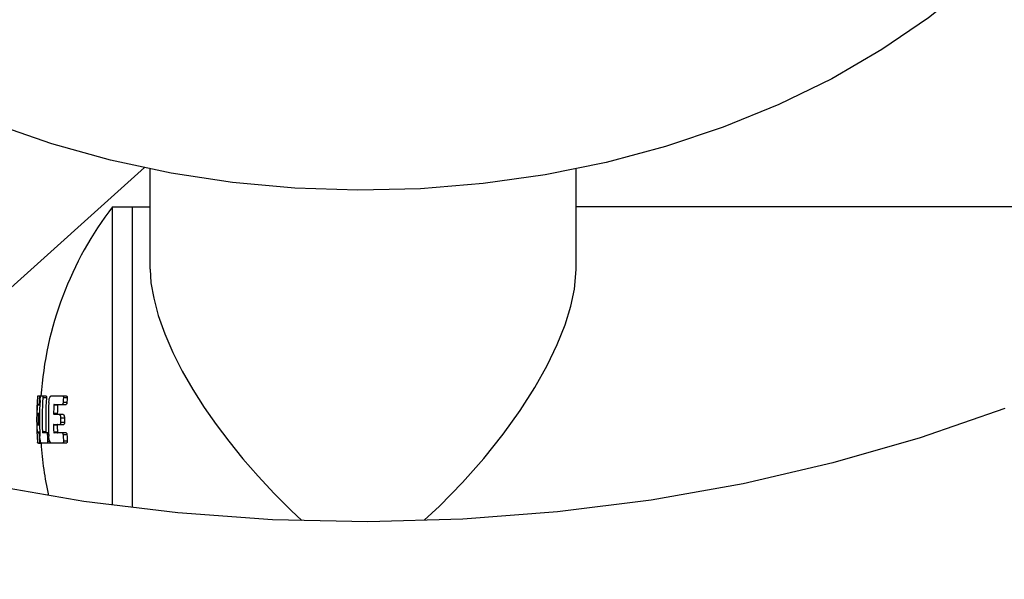
# Model space of a CAD drawing. Units: millimetres. Extents: x 284492 to 292030, y 8030 to 13051.
# Drawn here: x 288046 to 288185, y 10437 to 10516 of the extents above; entities that cross this region are included whole.
import ezdxf

# ---------------------------------------------------------------- set-up
doc = ezdxf.new("R2010")
doc.units = ezdxf.units.MM
doc.layers.add('DEFAULT', color=7, linetype='Continuous')
doc.layers.add('DiKom', color=7, linetype='Continuous')
doc.dimstyles.new('Qitele', dxfattribs={"dimscale": 85, "dimtxt": 4, "dimasz": 5, "dimexe": 4, "dimexo": 0, "dimgap": 3, "dimtad": 1, "dimdec": 0, "dimrnd": 10, "dimzin": 1, "dimtxsty": 'Standard', "dimblk": 'OBLIQUE', "dimcen": 5, "dimdle": 4, "dimclrd": 256, "dimclre": 256, "dimclrt": 256, "dimadec": 0, "dimazin": 0, "dimtfac": 1, "dimtdec": 0, "dimtmove": 0, "dimatfit": 3, "dimldrblk": 'OBLIQUE', "dimfxl": 6, "dimfxlon": 1, "dimlwd": 40, "dimlwe": 30, "dimarcsym": 0})

# ---------------------------------------------------------------- blocks, each defined once
blk = doc.blocks.new('FS-24406')
at = {"layer": 'DiKom', "color": 7, "linetype": 'Continuous'}
for p, q in [((288020.21, 10455.88), (288063.82, 10495.17)), ((288064.64, 10480.83), (288064.64, 10495)), ((288124.64, 10480.79), (288124.64, 10495)), ((288059.34, 10447.6), (288059.34, 10489.63)), ((288059.34, 10489.63), (288064.64, 10489.63)), ((288062.14, 10447.26), (288062.14, 10489.63)), ((288236.48, 10489.63), (288124.64, 10489.63)), ((288048.75, 10462.92), (288048.75, 10462.93)), ((288049.01, 10462.93), (288048.75, 10462.93)), ((288049.1, 10462.03), (288048.98, 10462.03)), ((288049.98, 10462.93), (288049.01, 10462.93)), ((288049.15, 10462.68), (288049.02, 10462.68)), ((288050.01, 10462.68), (288049.5, 10462.68)), ((288052.86, 10462.93), (288050.65, 10462.93)), ((288052.91, 10462.03), (288052.37, 10462.03)), ((288052.95, 10462.68), (288052.41, 10462.68)), ((288049.08, 10461.65), (288048.72, 10461.65)), ((288049.09, 10461.78), (288048.73, 10461.78)), ((288051.59, 10461.65), (288051.06, 10461.65)), ((288051.11, 10461.78), (288052.79, 10461.78)), ((288049.05, 10460.48), (288048.68, 10460.48)), ((288048.81, 10460.36), (288048.68, 10460.36)), ((288049.05, 10460.36), (288048.81, 10460.36)), ((288049.04, 10459.81), (288048.85, 10459.81)), ((288049.04, 10459.22), (288048.85, 10459.22)), ((288051.55, 10460.48), (288051.03, 10460.48)), ((288051.56, 10460.36), (288051.07, 10460.36)), ((288052.36, 10460.36), (288051.56, 10460.36)), ((288052.55, 10459.81), (288052.02, 10459.81)), ((288052.55, 10459.22), (288052.02, 10459.22)), ((288049.05, 10458.96), (288048.68, 10458.96)), ((288049.05, 10458.84), (288048.68, 10458.84)), ((288049.07, 10457.88), (288048.7, 10457.88)), ((288049.08, 10457.75), (288048.71, 10457.75)), ((288049.95, 10457.91), (288049.44, 10457.91)), ((288050.33, 10457.78), (288049.47, 10457.78)), ((288051.54, 10458.84), (288051.02, 10458.84)), ((288051.57, 10457.88), (288051.04, 10457.88)), ((288051.05, 10458.96), (288052.46, 10458.96)), ((288052.79, 10457.75), (288051.09, 10457.75)), ((288048.75, 10456.36), (288048.75, 10456.38)), ((288049.09, 10457.5), (288048.97, 10457.5)), ((288049.17, 10456.61), (288049.02, 10456.61)), ((288050.34, 10457.53), (288050.13, 10457.53)), ((288050.49, 10456.55), (288050.19, 10456.55)), ((288052.91, 10457.5), (288052.37, 10457.5)), ((288052.96, 10456.61), (288052.42, 10456.61)), ((288048.75, 10456.36), (288048.83, 10456.36)), ((288048.83, 10456.36), (288049.23, 10456.36)), ((288049.26, 10456.27), (288048.9, 10456.27)), ((288049.27, 10456.3), (288049.24, 10456.33)), ((288050.66, 10456.3), (288049.27, 10456.3)), ((288050.64, 10456.36), (288052.87, 10456.36)), ((288050.67, 10456.3), (288050.66, 10456.3))]:
    blk.add_line(p, q, dxfattribs=at)
for points in [[(288185.85, 10526.28), (288180.36, 10521.1), (288174.32, 10516.26), (288167.73, 10511.76), (288160.67, 10507.66), (288153.21, 10504.01), (288145.38, 10500.82), (288137.25, 10498.09), (288128.87, 10495.86), (288120.28, 10494.12), (288111.55, 10492.89), (288102.73, 10492.17), (288093.88, 10491.96), (288085.04, 10492.25), (288076.25, 10493.06), (288067.57, 10494.37), (288059.06, 10496.18), (288050.77, 10498.48), (288042.75, 10501.25)], [(288185.06, 10461.19), (288173.14, 10457.06), (288160.83, 10453.52), (288148.17, 10450.59), (288135.22, 10448.28), (288122.04, 10446.61), (288108.71, 10445.59), (288095.3, 10445.22), (288081.88, 10445.52), (288068.52, 10446.48), (288055.31, 10448.09), (288042.3, 10450.35), (288029.57, 10453.24), (288017.17, 10456.74), (288005.16, 10460.84), (287999.85, 10462.89)], [(288064.64, 10480.84), (288064.75, 10478.92), (288065.13, 10476.72), (288065.78, 10474.28), (288066.69, 10471.7), (288067.83, 10469.08), (288069.16, 10466.46), (288070.64, 10463.87), (288072.25, 10461.34), (288073.91, 10458.95), (288075.7, 10456.58), (288077.68, 10454.12), (288079.83, 10451.66), (288082.11, 10449.22), (288084.52, 10446.82), (288086.02, 10445.43)], [(288103.26, 10445.44), (288105.41, 10447.44), (288108.65, 10450.77), (288111.64, 10454.17), (288114.35, 10457.57), (288116.75, 10460.92), (288118.82, 10464.16), (288120.56, 10467.26), (288121.97, 10470.2), (288123.09, 10473), (288123.9, 10475.62), (288124.41, 10478.02), (288124.63, 10480.22), (288124.65, 10480.84)], [(288048.98, 10462.03), (288048.98, 10461.98), (288048.98, 10461.94), (288048.97, 10461.89), (288048.97, 10461.85), (288048.96, 10461.82), (288048.96, 10461.8), (288048.95, 10461.79), (288048.95, 10461.78)], [(288049.01, 10462.93), (288049.01, 10462.93), (288049.02, 10462.91), (288049.02, 10462.89), (288049.02, 10462.86), (288049.02, 10462.82), (288049.02, 10462.77), (288049.02, 10462.73), (288049.02, 10462.68)], [(288049.12, 10462.34), (288049.12, 10462.4), (288049.12, 10462.45), (288049.13, 10462.51), (288049.13, 10462.56), (288049.14, 10462.62), (288049.15, 10462.67), (288049.15, 10462.71), (288049.16, 10462.76), (288049.17, 10462.79), (288049.18, 10462.83), (288049.19, 10462.86), (288049.2, 10462.88), (288049.2, 10462.9), (288049.21, 10462.92), (288049.22, 10462.93), (288049.23, 10462.93)], [(288049.48, 10462.93), (288049.48, 10462.93), (288049.49, 10462.91), (288049.5, 10462.89), (288049.5, 10462.86), (288049.51, 10462.82), (288049.51, 10462.77), (288049.51, 10462.73), (288049.5, 10462.68)], [(288049.98, 10462.93), (288049.99, 10462.93), (288050, 10462.91), (288050.01, 10462.89), (288050.01, 10462.86), (288050.01, 10462.82), (288050.02, 10462.77), (288050.02, 10462.73), (288050.01, 10462.68)], [(288050.35, 10462.02), (288050.36, 10462.16), (288050.38, 10462.29), (288050.4, 10462.42), (288050.42, 10462.54), (288050.45, 10462.65), (288050.49, 10462.75), (288050.52, 10462.82), (288050.56, 10462.88), (288050.6, 10462.92), (288050.65, 10462.93)], [(288052.37, 10462.03), (288052.36, 10461.99), (288052.36, 10461.94), (288052.34, 10461.9), (288052.33, 10461.86), (288052.31, 10461.82), (288052.29, 10461.8), (288052.27, 10461.79), (288052.25, 10461.78)], [(288052.32, 10462.93), (288052.34, 10462.93), (288052.36, 10462.91), (288052.38, 10462.89), (288052.39, 10462.86), (288052.4, 10462.82), (288052.41, 10462.77), (288052.41, 10462.73), (288052.41, 10462.68)], [(288052.91, 10462.03), (288052.9, 10461.99), (288052.9, 10461.94), (288052.88, 10461.9), (288052.87, 10461.86), (288052.85, 10461.82), (288052.83, 10461.8), (288052.81, 10461.79), (288052.79, 10461.78)], [(288052.86, 10462.93), (288052.88, 10462.93), (288052.9, 10462.91), (288052.92, 10462.89), (288052.93, 10462.86), (288052.94, 10462.82), (288052.95, 10462.77), (288052.95, 10462.73), (288052.95, 10462.68)], [(288048.73, 10461.78), (288048.72, 10461.78), (288048.72, 10461.76), (288048.72, 10461.74), (288048.72, 10461.72), (288048.72, 10461.69), (288048.72, 10461.65)], [(288051.11, 10461.78), (288051.1, 10461.78), (288051.09, 10461.76), (288051.08, 10461.74), (288051.07, 10461.72), (288051.06, 10461.69), (288051.06, 10461.65)], [(288051.63, 10461.78), (288051.62, 10461.78), (288051.61, 10461.76), (288051.6, 10461.74), (288051.6, 10461.72), (288051.59, 10461.69), (288051.59, 10461.65)], [(288048.68, 10460.48), (288048.68, 10460.45), (288048.68, 10460.42), (288048.68, 10460.39), (288048.68, 10460.37), (288048.68, 10460.36), (288048.68, 10460.36)], [(288048.81, 10460.36), (288048.82, 10460.35), (288048.82, 10460.35), (288048.83, 10460.33), (288048.83, 10460.31), (288048.83, 10460.29), (288048.84, 10460.26), (288048.84, 10460.23), (288048.84, 10460.2), (288048.85, 10460.16), (288048.85, 10460.11), (288048.85, 10460.07), (288048.85, 10460.02), (288048.85, 10459.97), (288048.85, 10459.92), (288048.85, 10459.86), (288048.85, 10459.81)], [(288048.85, 10459.22), (288048.85, 10459.17), (288048.85, 10459.12), (288048.85, 10459.08), (288048.85, 10459.04), (288048.85, 10459.01), (288048.84, 10458.98), (288048.84, 10458.97), (288048.83, 10458.96)], [(288051.03, 10460.48), (288051.03, 10460.45), (288051.03, 10460.42), (288051.04, 10460.4), (288051.04, 10460.37), (288051.05, 10460.36), (288051.07, 10460.36)], [(288051.55, 10460.48), (288051.55, 10460.45), (288051.56, 10460.42), (288051.56, 10460.4), (288051.57, 10460.37), (288051.58, 10460.36), (288051.59, 10460.36)], [(288051.82, 10460.36), (288051.84, 10460.35), (288051.86, 10460.35), (288051.88, 10460.33), (288051.9, 10460.31), (288051.92, 10460.29), (288051.94, 10460.26), (288051.95, 10460.23), (288051.96, 10460.19), (288051.98, 10460.16), (288051.99, 10460.11), (288052, 10460.07), (288052.01, 10460.02), (288052.01, 10459.97), (288052.01, 10459.92), (288052.02, 10459.87), (288052.02, 10459.81)], [(288052.02, 10459.22), (288052.02, 10459.17), (288052.01, 10459.12), (288052, 10459.08), (288051.99, 10459.04), (288051.98, 10459.01), (288051.96, 10458.98), (288051.94, 10458.97), (288051.92, 10458.96)], [(288052.36, 10460.36), (288052.38, 10460.35), (288052.4, 10460.35), (288052.42, 10460.33), (288052.44, 10460.31), (288052.45, 10460.29), (288052.47, 10460.26), (288052.49, 10460.23), (288052.5, 10460.2), (288052.51, 10460.16), (288052.52, 10460.11), (288052.53, 10460.07), (288052.54, 10460.02), (288052.55, 10459.97), (288052.55, 10459.92), (288052.55, 10459.87), (288052.55, 10459.81)], [(288052.55, 10459.22), (288052.55, 10459.17), (288052.55, 10459.12), (288052.54, 10459.08), (288052.53, 10459.04), (288052.51, 10459.01), (288052.5, 10458.98), (288052.48, 10458.97), (288052.46, 10458.96)], [(288048.68, 10458.96), (288048.68, 10458.96), (288048.68, 10458.95), (288048.68, 10458.93), (288048.68, 10458.9), (288048.68, 10458.87), (288048.68, 10458.84)], [(288048.7, 10457.88), (288048.71, 10457.85), (288048.71, 10457.82), (288048.71, 10457.79), (288048.71, 10457.77), (288048.71, 10457.76), (288048.71, 10457.75)], [(288048.94, 10457.75), (288048.94, 10457.75), (288048.95, 10457.73), (288048.95, 10457.71), (288048.96, 10457.68), (288048.96, 10457.64), (288048.97, 10457.6), (288048.97, 10457.55), (288048.97, 10457.5)], [(288049.44, 10457.91), (288049.44, 10457.88), (288049.44, 10457.85), (288049.45, 10457.82), (288049.45, 10457.8), (288049.46, 10457.79), (288049.47, 10457.78)], [(288049.95, 10457.91), (288049.95, 10457.88), (288049.95, 10457.85), (288049.96, 10457.82), (288049.96, 10457.8), (288049.97, 10457.79), (288049.97, 10457.78)], [(288050.06, 10457.78), (288050.07, 10457.78), (288050.09, 10457.76), (288050.1, 10457.74), (288050.11, 10457.71), (288050.12, 10457.67), (288050.13, 10457.62), (288050.13, 10457.58), (288050.13, 10457.53)], [(288051.05, 10458.96), (288051.04, 10458.96), (288051.03, 10458.95), (288051.03, 10458.93), (288051.02, 10458.9), (288051.02, 10458.87), (288051.02, 10458.84)], [(288051.04, 10457.88), (288051.04, 10457.85), (288051.05, 10457.82), (288051.06, 10457.79), (288051.07, 10457.77), (288051.08, 10457.76), (288051.09, 10457.75)], [(288051.58, 10458.96), (288051.57, 10458.96), (288051.56, 10458.95), (288051.55, 10458.93), (288051.55, 10458.9), (288051.54, 10458.87), (288051.54, 10458.84)], [(288051.57, 10457.88), (288051.57, 10457.85), (288051.57, 10457.82), (288051.58, 10457.79), (288051.59, 10457.77), (288051.6, 10457.76), (288051.61, 10457.75)], [(288052.25, 10457.75), (288052.27, 10457.75), (288052.29, 10457.73), (288052.31, 10457.71), (288052.33, 10457.68), (288052.34, 10457.64), (288052.35, 10457.59), (288052.36, 10457.55), (288052.37, 10457.5)], [(288052.79, 10457.75), (288052.81, 10457.75), (288052.83, 10457.73), (288052.85, 10457.71), (288052.87, 10457.68), (288052.88, 10457.64), (288052.9, 10457.59), (288052.9, 10457.55), (288052.91, 10457.5)], [(288049.02, 10456.61), (288049.02, 10456.56), (288049.02, 10456.52), (288049.02, 10456.47), (288049.02, 10456.43), (288049.02, 10456.4), (288049.02, 10456.38), (288049.02, 10456.36), (288049.01, 10456.36)], [(288049.24, 10456.33), (288049.22, 10456.38), (288049.2, 10456.46), (288049.18, 10456.55), (288049.16, 10456.66), (288049.14, 10456.77), (288049.13, 10456.9), (288049.11, 10457.03), (288049.1, 10457.17), (288049.1, 10457.3)], [(288050.19, 10456.55), (288050.19, 10456.5), (288050.19, 10456.46), (288050.19, 10456.41), (288050.18, 10456.37), (288050.17, 10456.34), (288050.16, 10456.32), (288050.15, 10456.3), (288050.14, 10456.3)], [(288050.64, 10456.36), (288050.59, 10456.39), (288050.55, 10456.44), (288050.52, 10456.5), (288050.48, 10456.58), (288050.45, 10456.68), (288050.42, 10456.79), (288050.39, 10456.9), (288050.37, 10457.03), (288050.36, 10457.15), (288050.35, 10457.28)], [(288052.42, 10456.61), (288052.42, 10456.56), (288052.42, 10456.52), (288052.41, 10456.47), (288052.4, 10456.44), (288052.39, 10456.4), (288052.37, 10456.38), (288052.35, 10456.36), (288052.33, 10456.36)], [(288052.96, 10456.61), (288052.96, 10456.56), (288052.96, 10456.52), (288052.95, 10456.47), (288052.94, 10456.44), (288052.93, 10456.4), (288052.91, 10456.38), (288052.89, 10456.36), (288052.87, 10456.36)], [(288048.88, 10456.36), (288048.88, 10456.34), (288048.89, 10456.31), (288048.89, 10456.29), (288048.9, 10456.27), (288048.9, 10456.27)], [(288050.69, 10456.36), (288050.69, 10456.34), (288050.68, 10456.32), (288050.67, 10456.3)]]:
    blk.add_lwpolyline(points, dxfattribs=at)
for radius, start, end in [(49.22, 142.4439, 176.154), (49.72, 176.2119, 183.7469), (49.44, 176.463, 177.2104), (49.32, 176.85, 182.7027), (48.95, 176.4279, 182.0121), (48.45, 176.3904, 182.0332), (48.07, 177.1452, 182.7941), (46.06, 176.2031, 177.0055), (45.52, 176.1581, 176.9699), (49.69, 177.6636, 179.0132), (47.34, 177.5478, 178.9644), (46.82, 177.5203, 178.9528), (49.51, 179.7874, 180.4754), (46.35, 179.7729, 180.5078), (45.81, 179.7703, 180.5138), (49.69, 180.9124, 182.0173), (47.35, 180.9574, 182.1168), (46.83, 180.9681, 182.1406), (49.43, 182.469, 183.4971), (48.27, 182.4923, 183.6535), (46.04, 182.6508, 183.7549), (45.5, 182.6823, 183.7995), (49.22, 183.8804, 192.5246)]:
    blk.add_arc((288098.36, 10459.63), radius, start, end, dxfattribs=at)
blk = doc.blocks.new('_Oblique')
at = {"color": 0, "linetype": 'ByBlock', "lineweight": -2}
blk.add_line((-0.5, -0.5), (0.5, 0.5), dxfattribs=at)
blk = doc.blocks.new('*D11')
at = {"layer": 'Defpoints', "color": 0, "transparency": 16777216}
for p in [(288683.04, 10733.51), (286396.79, 9527.86), (288688.8, 9527.86)]:
    blk.add_point(p, dxfattribs=at)
at = {"layer": 'DiKom', "lineweight": 40, "transparency": 16777216}
blk.add_line((286396.79, 10903.51), (286396.79, 9357.86), dxfattribs=at)
at = {"layer": 'DiKom', "lineweight": 30, "transparency": 16777216}
for p, q in [((286651.79, 10733.51), (286226.79, 10733.51)), ((286651.79, 9527.86), (286226.79, 9527.86))]:
    blk.add_line(p, q, dxfattribs=at)
at = {"layer": 'DiKom', "lineweight": 40, "transparency": 16777216, "xscale": 170, "yscale": 170, "zscale": 170}
for p, rotation in [((286396.79, 10733.51), 90), ((286396.79, 9527.86), 270)]:
    blk.add_blockref('_Oblique', p, dxfattribs=dict(at, rotation=rotation))
at = {"layer": 'DiKom', "transparency": 16777216, "insert": (286206.75, 10130.69), "char_height": 136, "attachment_point": 5, "rotation": 90}
blk.add_mtext('1210', dxfattribs=at)
blk = doc.blocks.new('*D12')
at = {"layer": 'Defpoints', "color": 0, "transparency": 16777216}
for p in [(289903.12, 12529.83), (286866.2, 10316.27), (289903.12, 10316.27)]:
    blk.add_point(p, dxfattribs=at)
at = {"layer": 'DiKom', "lineweight": 30, "transparency": 16777216}
for p, q in [((286866.2, 12274.83), (286866.2, 12699.83)), ((289903.12, 12274.83), (289903.12, 12699.83))]:
    blk.add_line(p, q, dxfattribs=at)
at = {"layer": 'DiKom', "lineweight": 40, "transparency": 16777216}
blk.add_line((286696.2, 12529.83), (290073.12, 12529.83), dxfattribs=at)
at = {"layer": 'DiKom', "lineweight": 40, "transparency": 16777216, "xscale": 170, "yscale": 170, "zscale": 170, "rotation": 180}
blk.add_blockref('_Oblique', (286866.2, 12529.83), dxfattribs=at)
at = {"layer": 'DiKom', "lineweight": 40, "transparency": 16777216, "xscale": 170, "yscale": 170, "zscale": 170}
blk.add_blockref('_Oblique', (289903.12, 12529.83), dxfattribs=at)
at = {"layer": 'DiKom', "transparency": 16777216, "insert": (288384.66, 12719.87), "char_height": 136, "attachment_point": 5}
blk.add_mtext('3040', dxfattribs=at)
blk = doc.blocks.new('*D13')
at = {"layer": 'Defpoints', "color": 0, "transparency": 16777216}
for p in [(288231.95, 11733.72), (286048.88, 8524.57), (288246.8, 8524.57)]:
    blk.add_point(p, dxfattribs=at)
at = {"layer": 'DiKom', "lineweight": 40, "transparency": 16777216}
blk.add_line((286048.88, 11903.72), (286048.88, 8354.57), dxfattribs=at)
at = {"layer": 'DiKom', "lineweight": 30, "transparency": 16777216}
for p, q in [((286303.88, 11733.72), (285878.88, 11733.72)), ((286303.88, 8524.57), (285878.88, 8524.57))]:
    blk.add_line(p, q, dxfattribs=at)
at = {"layer": 'DiKom', "lineweight": 40, "transparency": 16777216, "xscale": 170, "yscale": 170, "zscale": 170}
for p, rotation in [((286048.88, 11733.72), 90), ((286048.88, 8524.57), 270)]:
    blk.add_blockref('_Oblique', p, dxfattribs=dict(at, rotation=rotation))
at = {"layer": 'DiKom', "transparency": 16777216, "insert": (285858.84, 10129.15), "char_height": 136, "attachment_point": 5, "rotation": 90}
blk.add_mtext('3210', dxfattribs=at)

msp = doc.modelspace()

# ---------------------------------------------------------------- block references
at = {"layer": 'DEFAULT'}
msp.add_blockref('FS-24406', (0, 0), dxfattribs=at)

# ---------------------------------------------------------------- dimensions: what is measured, and where the dimension line sits
at = {"layer": 'DiKom'}
dim = msp.add_linear_dim(base=(289903.12, 12529.83), p1=(286866.2, 10316.27), p2=(289903.12, 10316.27), dimstyle='Qitele', override={"dimtxt": 1.6, "dimasz": 2, "dimexe": 2, "dimgap": 1.4, "dimdle": 2, "dimfxl": 3}, dxfattribs=at)
dim.commit()
dim.dimension.update_dxf_attribs({"geometry": '*D12', "text_midpoint": (288384.66, 12719.87)})
for base, p1, p2, picture, middle in [((286048.88, 8524.57), (288231.95, 11733.72), (288246.8, 8524.57), '*D13', (285858.84, 10129.15)), ((286396.79, 9527.86), (288683.04, 10733.51), (288688.8, 9527.86), '*D11', (286206.75, 10130.69))]:
    dim = msp.add_linear_dim(base=base, p1=p1, p2=p2, angle=90, dimstyle='Qitele', override={"dimtxt": 1.6, "dimasz": 2, "dimexe": 2, "dimgap": 1.4, "dimdle": 2, "dimfxl": 3}, dxfattribs=at)
    dim.commit()
    dim.dimension.update_dxf_attribs({"geometry": picture, "text_midpoint": middle})

doc.saveas('drawing.dxf')
